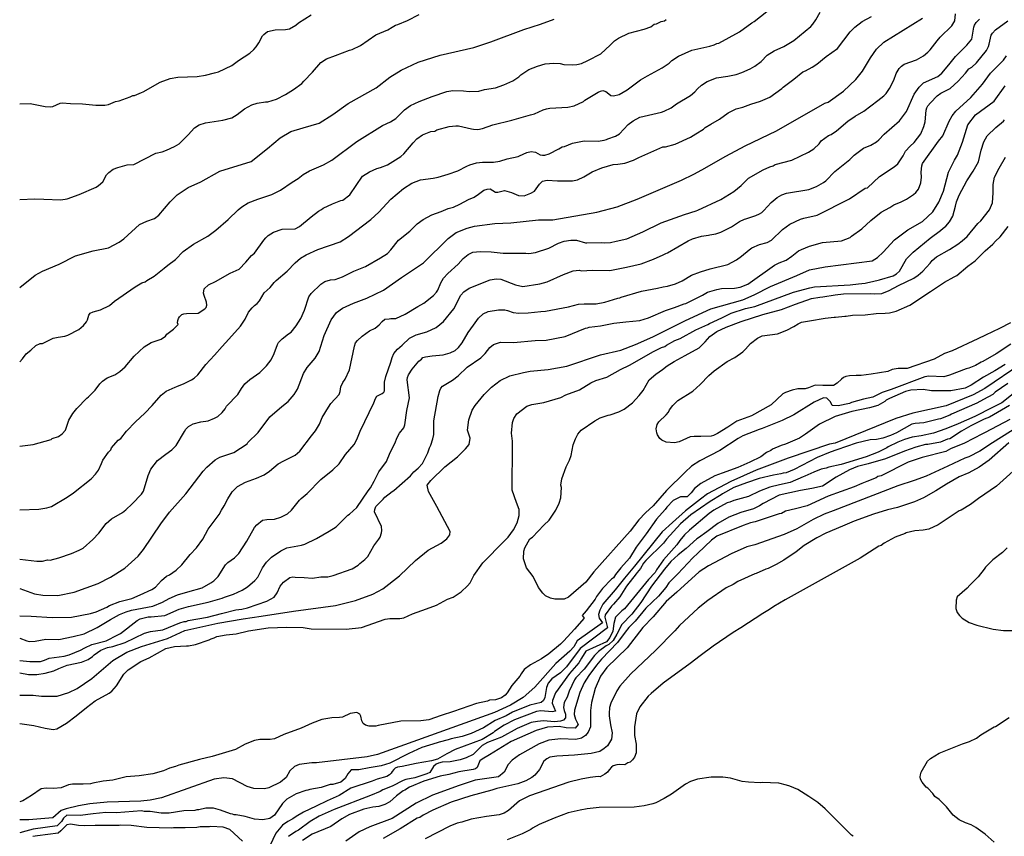
# Model space of a CAD drawing. Extents: x 485000 to 490000, y 460000 to 465000.
# Drawn here: x 485000 to 486116, y 461371 to 462297 of the extents above; entities that cross this region are included whole.
import ezdxf

# ---------------------------------------------------------------- set-up
doc = ezdxf.new("R2010")
doc.units = 0
doc.header["$LTSCALE"] = 13.328783
doc.header["$MEASUREMENT"] = 0
doc.linetypes.add('SFTR_SOLID', pattern=[0])
doc.layers.add('CONTOURS', color=254, linetype='SFTR_SOLID')

msp = doc.modelspace()

# ---------------------------------------------------------------- linework, layer by layer
at = {"layer": 'CONTOURS'}
for points in [[(485000, 461813.2), (485015.2, 461815.4), (485035.5, 461820.8), (485037, 461822.1), (485044.1, 461824.4), (485048.3, 461827.3), (485052.1, 461831.5), (485055.8, 461842.8), (485060.2, 461850.4), (485064.6, 461856), (485076.2, 461867.9), (485078.1, 461869.2), (485085.7, 461876.7), (485090.8, 461883.9), (485093.7, 461887), (485099.2, 461890.8), (485107.7, 461894.2), (485113.7, 461898.1), (485119.4, 461903.1), (485129.9, 461915.5), (485141.2, 461926), (485149, 461931), (485160.3, 461934.6), (485165.1, 461938), (485166.8, 461940.2), (485174.5, 461945.9), (485179.8, 461951.2), (485178.8, 461953.1), (485179.2, 461955.6), (485180.1, 461958.2), (485181.2, 461959.9), (485183.9, 461962.4), (485186.1, 461963.3), (485189.1, 461963.8), (485202.4, 461963.9), (485209.8, 461968.8), (485211.3, 461970.5), (485212.3, 461973), (485211.6, 461976.6), (485209, 461984), (485208.3, 461986.7), (485209.2, 461991.7), (485214.1, 461996.3), (485221.9, 461999.9), (485238.6, 462009.3), (485248.7, 462014), (485256.3, 462021.7), (485262.7, 462029.4), (485266, 462032.1), (485276.6, 462046.9), (485278.9, 462049.4), (485281.8, 462051.9), (485287.6, 462055.8), (485297.6, 462059.3), (485312.1, 462059.8), (485317.3, 462062.2), (485330.5, 462073.3), (485338.7, 462079.5), (485342.2, 462081.5), (485343.9, 462083.1), (485354.5, 462088.1), (485363.9, 462091.8), (485366.4, 462092.3), (485374.3, 462098), (485388.6, 462119.2), (485396.7, 462124.4), (485404.8, 462127.9), (485408.9, 462129), (485416.9, 462132.3), (485432.1, 462141.7), (485435.5, 462144.8), (485446, 462157.1), (485450.3, 462161.6), (485456.7, 462166.3), (485466.1, 462170), (485470.5, 462170.4), (485472.9, 462171.7), (485486.7, 462175.6), (485494.3, 462176.3), (485497.4, 462176.2), (485512, 462172.9), (485514.5, 462172.5), (485519.5, 462172.2), (485524.7, 462173.2), (485536.5, 462177.3), (485557.7, 462182.7), (485578.9, 462188.7), (485583.6, 462189.8), (485593.3, 462194.4), (485597.3, 462195.7), (485601, 462196.5), (485621.2, 462197.4), (485628.6, 462199.1), (485639.3, 462204.1), (485640.6, 462205.4), (485655.8, 462214.6), (485658.4, 462215.8), (485661, 462216.3), (485664.3, 462215.4), (485667.7, 462212.5), (485670.3, 462210.9), (485673, 462210.5), (485679.7, 462211.7), (485688.8, 462217.1), (485703.9, 462228.5), (485711.6, 462233.1), (485724.3, 462239.9), (485728.3, 462242.2), (485736.1, 462247.4), (485739.4, 462250.4), (485747, 462255.4), (485761.8, 462262), (485782.2, 462266.5), (485787.3, 462268.1), (485790.4, 462269.5), (485792.4, 462270.1), (485815.8, 462283), (485830.1, 462292.9), (485832.7, 462294.4), (485877.6, 462330.5)], [(485000, 461741), (485021.8, 461742), (485030.8, 461743.3), (485035.9, 461745), (485054, 461755.6), (485060.9, 461760.5), (485081.1, 461776.4), (485086.1, 461781.5), (485089.5, 461786.1), (485092.6, 461793.8), (485094.4, 461797.4), (485100.6, 461806.5), (485103.2, 461809.2), (485104.2, 461811.3), (485111.8, 461820), (485114.6, 461822.2), (485121.1, 461830.5), (485131.1, 461840.9), (485141.8, 461850.8), (485150.1, 461859.6), (485160.4, 461871.2), (485166.2, 461875.7), (485176.1, 461880.3), (485178.3, 461880.9), (485186.4, 461884.4), (485194.9, 461888.5), (485197.7, 461890.3), (485202, 461894.2), (485211, 461906), (485220.8, 461916.5), (485229.4, 461926.3), (485237.1, 461934.6), (485250.2, 461949.5), (485255.7, 461957.2), (485259.3, 461965.1), (485263.4, 461970), (485266.3, 461972.7), (485269.3, 461975), (485271.9, 461978.2), (485277.3, 461987), (485284.1, 461993.2), (485288.4, 461998.7), (485290.6, 462001), (485303.3, 462011.5), (485312.3, 462021.2), (485318.4, 462026.2), (485324.9, 462030.1), (485338.1, 462036.2), (485363.1, 462044.9), (485372.9, 462051), (485398.1, 462070.1), (485407.1, 462078.5), (485420.6, 462093.4), (485434.9, 462105.5), (485444.4, 462111.5), (485454.5, 462115.2), (485468.8, 462117), (485474.4, 462118.2), (485485.8, 462121.6), (485496.5, 462125.2), (485506.9, 462130.7), (485510.2, 462132.1), (485518, 462134.6), (485524.7, 462135.1), (485537.2, 462135), (485544.2, 462136.2), (485552.7, 462139), (485565.2, 462141.5), (485566.7, 462142.4), (485575, 462146), (485579.8, 462147.1), (485584.9, 462146.5), (485589.9, 462143.5), (485592.5, 462143), (485595.3, 462143.1), (485600.2, 462144.7), (485611.1, 462150.3), (485614.8, 462152.7), (485617.7, 462153), (485626.6, 462156.8), (485640, 462159.2), (485655.6, 462159), (485662.7, 462160), (485665.2, 462160.7), (485666.6, 462161.5), (485675.5, 462164.5), (485679.9, 462167.4), (485689.9, 462177.9), (485695.4, 462181.9), (485703.1, 462186.2), (485727.4, 462191.9), (485730.6, 462193), (485738.4, 462196.7), (485744.7, 462201.1), (485760.5, 462210.8), (485765.3, 462214.7), (485768.5, 462218.4), (485772.9, 462222.6), (485779.2, 462226.7), (485789.8, 462230.8), (485802.6, 462232.7), (485812, 462234.6), (485818.8, 462236.6), (485828.1, 462240.9), (485833.2, 462243.8), (485840.4, 462249.4), (485847.5, 462256.6), (485855.4, 462261.5), (485866.4, 462266.3), (485877.6, 462272.9), (485896.7, 462288.8), (485899.2, 462291.7), (485902.4, 462296.4), (485907.5, 462305.1)], [(485000, 461621), (485013, 461620.7), (485036.8, 461619.3), (485058.9, 461619.4), (485080.1, 461623.7), (485086.6, 461625.7), (485098.7, 461631), (485101.9, 461632.8), (485113.6, 461637.4), (485127.3, 461640.7), (485136.7, 461644.8), (485149.7, 461651), (485153.9, 461653.7), (485160.9, 461661.2), (485166.5, 461666), (485169.7, 461667.4), (485177.2, 461672.9), (485183.9, 461678.8), (485193.1, 461690.6), (485200.5, 461698.2), (485207.6, 461707.9), (485213.8, 461719.1), (485226, 461735.8), (485228.7, 461740.8), (485231.8, 461745.9), (485236, 461753.7), (485240.7, 461761.4), (485246.9, 461767.5), (485256, 461772.6), (485268.3, 461776.9), (485277, 461780.9), (485283.2, 461785.1), (485293, 461793.2), (485299.3, 461796.8), (485312.2, 461803.3), (485317.7, 461807.6), (485330.7, 461824.9), (485335.5, 461830.8), (485339.7, 461838.3), (485342.8, 461846), (485350, 461857.6), (485352.8, 461861.5), (485362.1, 461871.8), (485363.4, 461875.1), (485364, 461880.5), (485366.3, 461885.3), (485368.8, 461889.3), (485373.8, 461899.8), (485379.5, 461926.7), (485380.8, 461930.3), (485382.9, 461933.2), (485388.2, 461938), (485396.4, 461944.2), (485402.8, 461947.1), (485407.6, 461950.9), (485410.8, 461954.8), (485413.9, 461957.4), (485419, 461957.6), (485420.7, 461958), (485426.4, 461958), (485436.9, 461962.8), (485451.3, 461971.6), (485458.2, 461975.4), (485469.1, 461984.1), (485472.4, 461987.8), (485474, 461990.3), (485477.3, 461998.6), (485480.6, 462003.9), (485485.3, 462009.1), (485497, 462019.7), (485502.6, 462025.9), (485508.5, 462030.6), (485513.5, 462033.1), (485522.1, 462034.1), (485534.5, 462033.7), (485548.2, 462032.1), (485573.6, 462031.9), (485577.2, 462031.6), (485584.7, 462032.7), (485599.8, 462037.8), (485610.7, 462043.3), (485617.1, 462045.7), (485624.6, 462046.9), (485631.3, 462046.6), (485641.3, 462043.9), (485642.8, 462043.7), (485659.9, 462044), (485662.8, 462043.6), (485669.6, 462044.2), (485676, 462045.8), (485688.4, 462048.3), (485706.5, 462056.2), (485727.1, 462066.5), (485753.7, 462075.8), (485766.9, 462080.2), (485768.8, 462080.6), (485794.7, 462092.7), (485809.4, 462101.9), (485817.9, 462108.6), (485826.1, 462116.9), (485842.8, 462126.4), (485850.4, 462130), (485854, 462131), (485856.5, 462132.4), (485875.2, 462137.4), (485894.3, 462146.5), (485900.2, 462150.3), (485906.4, 462156), (485908.7, 462159.2), (485916.7, 462165.3), (485919.8, 462166.4), (485926.1, 462170.8), (485938.6, 462181.8), (485947, 462187.2), (485956.9, 462193), (485972.9, 462204.9), (485979.6, 462210.3), (485982.3, 462213.1), (485986.1, 462218.6), (485990.9, 462228), (485993.6, 462235.7), (485996.9, 462241.4), (485999.6, 462244), (486002.8, 462246.1), (486016.5, 462251), (486024.4, 462255.6), (486029.3, 462259.7), (486032, 462262.5), (486040, 462272.7), (486043.6, 462276.9), (486056.5, 462289.5), (486060.2, 462295.4), (486061, 462303.3)], [(485000, 462092.9), (485017.3, 462093.7), (485027.5, 462093.1), (485046.5, 462092.5), (485054, 462093.7), (485067.4, 462098.4), (485086.7, 462107), (485089.5, 462108.7), (485094.2, 462113), (485098.4, 462120.7), (485100.9, 462123.3), (485106.1, 462127.1), (485111.2, 462129.3), (485121.9, 462132), (485129.4, 462132.7), (485154.3, 462145.2), (485161.5, 462146.7), (485166.6, 462148.8), (485175.4, 462152.8), (485180.9, 462156.1), (485191, 462166.3), (485198, 462173.9), (485203.4, 462177.6), (485210.7, 462179.7), (485230.2, 462182.6), (485240.5, 462185.6), (485246.7, 462189.3), (485254.8, 462195.8), (485263.3, 462200.3), (485269.2, 462202.2), (485278.8, 462203.7), (485281.4, 462203.7), (485291.1, 462206.7), (485301.3, 462211.9), (485310.4, 462217.6), (485320, 462224.3), (485322.2, 462226.9), (485332.1, 462237.1), (485341.4, 462248.1), (485347.7, 462252.3), (485358.1, 462256), (485373.9, 462262), (485376.9, 462262.7), (485386.5, 462267.5), (485403.7, 462279.3), (485417.2, 462285.3), (485422.2, 462288), (485425.9, 462290.6), (485428.7, 462291.2), (485439.8, 462295.8), (485452.7, 462302.5)], [(485000, 462201.4), (485012, 462201.8), (485028.9, 462198.2), (485034.6, 462197.9), (485037.4, 462198.3), (485045.8, 462201.9), (485048.1, 462202.6), (485057.5, 462201.6), (485071.1, 462201.2), (485086.4, 462199.9), (485096.6, 462199.9), (485100.8, 462200.4), (485108.5, 462203.8), (485112.7, 462204.5), (485125.4, 462209.3), (485128.2, 462210.8), (485130.3, 462210.9), (485138, 462214.2), (485140, 462214.7), (485159.4, 462225.9), (485170.4, 462230.1), (485179.4, 462231.4), (485201.3, 462232.1), (485210.8, 462233.7), (485221, 462236.3), (485225.3, 462237.7), (485240.6, 462244.6), (485248, 462250.5), (485260.8, 462258.6), (485265.5, 462262.8), (485267.9, 462265.7), (485271, 462270.4), (485275.1, 462278.3), (485276.6, 462280), (485280.8, 462283.2), (485289.6, 462285.3), (485301.2, 462285.6), (485305.7, 462286.4), (485313.1, 462290.6), (485315.9, 462292.9), (485330.6, 462302.1)], [(485000, 461685.4), (485019.3, 461683.2), (485025.8, 461683.2), (485031.4, 461684.6), (485034.4, 461684.2), (485044.3, 461686.7), (485058.7, 461691.7), (485067.6, 461695.3), (485071.8, 461697.9), (485082.9, 461707.5), (485089.7, 461714.7), (485097.9, 461725.6), (485104, 461730.9), (485116.4, 461738.1), (485120.4, 461741), (485127.4, 461747.8), (485137.9, 461758.9), (485140.2, 461762.2), (485145.5, 461780.2), (485148.7, 461787.2), (485156.3, 461797.1), (485165.7, 461804.4), (485172.6, 461809.3), (485177.4, 461814.1), (485186.7, 461829.9), (485188.5, 461832.5), (485191.3, 461835.5), (485196.6, 461838.8), (485205.5, 461841), (485213.8, 461842.2), (485221, 461845.1), (485224.5, 461847), (485229.6, 461851.5), (485232.9, 461855.8), (485234.6, 461858.8), (485247.3, 461872), (485251.4, 461878.8), (485255.3, 461883.9), (485260.7, 461888.8), (485272.4, 461897), (485279.9, 461904.4), (485285, 461911.1), (485288.4, 461918.3), (485292.1, 461928.5), (485293.3, 461930.8), (485297.5, 461935), (485304.8, 461940.7), (485307.7, 461942.4), (485313.5, 461949.6), (485318.6, 461958.1), (485322.8, 461967.5), (485327.8, 461982.7), (485330.4, 461986.3), (485341.5, 461996.9), (485346, 461999.8), (485352.4, 462001.9), (485357.6, 462002.3), (485366.1, 462005.1), (485378.7, 462011.6), (485392.1, 462017), (485409.1, 462026.6), (485416.9, 462031.7), (485420.8, 462035.7), (485429.3, 462046.9), (485442.2, 462057.1), (485450.4, 462065.2), (485457.3, 462070.2), (485467.2, 462075.4), (485477.9, 462079.3), (485485.8, 462082.6), (485491.9, 462084.3), (485499.1, 462087.6), (485508.9, 462092.9), (485515.3, 462095.4), (485520.1, 462098.8), (485526, 462103.4), (485530.1, 462104.7), (485533.4, 462104.8), (485539.4, 462101.3), (485542, 462101.2), (485549.5, 462103.2), (485557.4, 462100.8), (485565.6, 462097.3), (485571.7, 462097), (485579.3, 462099.9), (485583.6, 462102.3), (485589.4, 462110.3), (485592.5, 462113.7), (485598, 462114.7), (485609.5, 462114.2), (485626.6, 462114.1), (485632.2, 462115.1), (485639.6, 462118.5), (485649.1, 462124.4), (485659.9, 462128.9), (485672.7, 462132.6), (485678.2, 462132.9), (485686, 462134.2), (485695.9, 462137.5), (485701.7, 462140.3), (485729.2, 462152.6), (485732.2, 462152.6), (485743.2, 462155.6), (485760.3, 462163.4), (485766.6, 462167.1), (485775.1, 462172.7), (485777.1, 462174.4), (485783.3, 462178.3), (485793.3, 462183.8), (485803.1, 462191.1), (485812, 462195.5), (485819.7, 462197.5), (485828.7, 462200.8), (485839.7, 462204.3), (485850.5, 462208.9), (485863.9, 462218.6), (485865.3, 462220.2), (485877.4, 462229.1), (485887.9, 462237.7), (485890.6, 462238.6), (485898.3, 462243), (485903.6, 462246.3), (485914.2, 462255.1), (485926.9, 462263.9), (485941.6, 462282.7), (485946.7, 462288.2), (485955, 462294.4), (485965.5, 462300.2)], [(485000, 461652), (485016.8, 461645.9), (485026.3, 461644.3), (485043.3, 461644.2), (485061.6, 461648), (485088.8, 461657.8), (485102.8, 461664.8), (485119, 461675.2), (485134.4, 461688.7), (485140.5, 461696.2), (485160.1, 461725.2), (485170, 461738.6), (485188.2, 461759.4), (485208.1, 461784.9), (485212.1, 461789.5), (485221.4, 461797.7), (485227, 461800.8), (485242.8, 461806.2), (485258, 461816), (485258.8, 461817.4), (485270.4, 461829), (485283.7, 461846.7), (485297.3, 461858.4), (485304.5, 461863.9), (485311.3, 461871.9), (485314.8, 461878.1), (485321.7, 461895.7), (485326, 461902.4), (485335.1, 461912.9), (485339.6, 461920.7), (485345.3, 461938.8), (485352.9, 461956.6), (485359.2, 461964.7), (485366, 461969.9), (485378.5, 461975.5), (485393.6, 461981), (485412.4, 461990.1), (485432.7, 462004.3), (485457.7, 462021.1), (485485.8, 462048.8), (485494.9, 462055.6), (485507.4, 462060.5), (485515.7, 462062.5), (485538.8, 462065.5), (485556.6, 462066.4), (485588, 462069.8), (485604.4, 462070), (485654.2, 462078.5), (485677.3, 462084.5), (485699.9, 462093.2), (485750.1, 462114.6), (485764.2, 462121.4), (485773.4, 462126.4), (485800.4, 462142), (485822.3, 462153.7), (485857.8, 462170.5), (485912.6, 462202), (485916.4, 462203.3), (485933.7, 462215.5), (485948, 462228.8), (485955.4, 462238.4), (485964.3, 462253.5), (485971.4, 462263.2), (485979.4, 462271), (486023.6, 462298.3)], [(485000, 461595.9), (485008, 461592.7), (485010.8, 461592.1), (485017.4, 461592.4), (485029.7, 461594.7), (485044.3, 461594.3), (485060.7, 461597.5), (485073.2, 461600.6), (485087.8, 461608), (485102.8, 461617), (485113.1, 461622.7), (485120.6, 461625.6), (485126.8, 461627.6), (485150.9, 461632.2), (485162, 461636.4), (485169.5, 461640.6), (485178.9, 461644.8), (485190.7, 461648.1), (485206.7, 461652.8), (485216.8, 461658.4), (485220.2, 461660.8), (485224.8, 461665.7), (485233.4, 461679), (485236.1, 461681.4), (485243.5, 461686.7), (485248.5, 461691.8), (485257.5, 461705.8), (485266.3, 461721.1), (485268.9, 461724.2), (485275.3, 461729.4), (485280, 461730.4), (485289, 461730.7), (485295.9, 461732.7), (485303.4, 461736.8), (485308.2, 461740.9), (485317.1, 461752.3), (485318.9, 461754.1), (485326, 461759.7), (485341.3, 461775.7), (485355.1, 461786.4), (485362, 461793.5), (485369.3, 461804), (485379.1, 461815.2), (485382, 461821), (485386.1, 461830.3), (485401.5, 461862.3), (485403.2, 461867.4), (485404.7, 461870.1), (485410.9, 461872.9), (485412.7, 461874.5), (485413.7, 461876.2), (485413.7, 461885.8), (485415.1, 461892.2), (485420.8, 461908.4), (485422.2, 461913.7), (485424.3, 461918.5), (485428.3, 461923.4), (485433.6, 461927.8), (485441.9, 461935.9), (485449.3, 461939.5), (485461.6, 461942.9), (485472, 461948), (485480.4, 461954.7), (485492.1, 461969.1), (485500.1, 461984.5), (485503.4, 461988.4), (485509.5, 461992.2), (485533.5, 462001.9), (485537.8, 462002.4), (485540.6, 462003), (485545.3, 462002.4), (485562, 461996.1), (485570.4, 461994.4), (485589.7, 461997.2), (485598, 461999.6), (485616.5, 462007.7), (485627.6, 462011.9), (485634.3, 462012.6), (485636.8, 462012.2), (485648.8, 462012.6), (485668.3, 462012.4), (485670.9, 462012.7), (485687.8, 462016.3), (485704.5, 462019.9), (485718.3, 462025.4), (485729.3, 462030), (485732.3, 462031.8), (485734.3, 462032.4), (485757.8, 462045.9), (485762.6, 462048.4), (485772.8, 462051.2), (485780.7, 462052.4), (485782.5, 462053), (485789.2, 462054), (485794.8, 462055.8), (485806.8, 462062), (485816, 462067.9), (485821.5, 462070.4), (485823.3, 462070.8), (485834.5, 462074.9), (485838.8, 462076.7), (485841.3, 462078.3), (485843.6, 462080.3), (485852, 462089.6), (485858.7, 462095.2), (485863.9, 462098.3), (485869.4, 462100.2), (485894.6, 462104.3), (485903.2, 462107.6), (485911.1, 462112), (485913.9, 462114.1), (485923.9, 462124.7), (485940.9, 462138.2), (485945.8, 462143.1), (485956.5, 462151.1), (485964.7, 462154.6), (485971.4, 462158.4), (485974.1, 462160.5), (485979.8, 462166.8), (485997.5, 462182.2), (486005.2, 462192.7), (486014.1, 462212.1), (486019.6, 462220.1), (486024.6, 462225.1), (486040.8, 462232.1), (486045.5, 462236.2), (486053.2, 462245.3), (486060.9, 462255), (486073.8, 462267.6), (486079.2, 462274.6), (486081.6, 462288), (486082.3, 462290.5), (486084.1, 462293.3), (486088.1, 462297.2)], [(485000, 461993.3), (485017.4, 462007.3), (485026, 462011.6), (485044.6, 462019.6), (485063.1, 462029), (485083.3, 462034.8), (485100.8, 462038.2), (485112.7, 462044.6), (485118, 462048.2), (485135.8, 462064.6), (485144.2, 462068.5), (485152.8, 462071.3), (485157.9, 462075.2), (485170.6, 462090.1), (485178.7, 462098.2), (485191, 462106.5), (485205.4, 462112.9), (485226.8, 462124.8), (485262.3, 462135.8), (485281.1, 462150.6), (485295.4, 462162.9), (485307.4, 462169.8), (485321.5, 462174.2), (485339.5, 462179.3), (485355.1, 462189.2), (485372.4, 462201.8), (485404.1, 462219.6), (485419.7, 462231.4), (485432.5, 462239.3), (485451.8, 462248.4), (485476.5, 462256.4), (485514.8, 462265), (485534.1, 462271.4), (485571.5, 462285.6), (485590.2, 462291.4), (485605.9, 462297.1)], [(485000, 461908.8), (485003, 461912.3), (485007.3, 461917.9), (485012.5, 461922.1), (485018.4, 461927.3), (485023.3, 461929.6), (485025.8, 461929.6), (485038.1, 461935.7), (485043.6, 461936.9), (485051.2, 461938), (485054.5, 461939), (485067.1, 461945.7), (485072.2, 461950.2), (485075.7, 461954.1), (485076.9, 461956.5), (485078.5, 461961.7), (485079.9, 461964.2), (485083.2, 461965.7), (485091.6, 461967.7), (485101.8, 461972.8), (485107.5, 461977.7), (485130.8, 461993.8), (485138.6, 461998.5), (485142.1, 461999.5), (485144.2, 462001.2), (485152.5, 462006), (485163.8, 462014.9), (485168, 462018.6), (485176.6, 462024.8), (485185.5, 462034.1), (485197, 462042.4), (485213.3, 462051.2), (485222.5, 462058.3), (485236.3, 462070.1), (485247.5, 462081), (485251.7, 462084.7), (485259, 462089), (485270.1, 462093.3), (485285.9, 462098.7), (485295.7, 462103.5), (485308.9, 462112.5), (485315.5, 462116.5), (485321.3, 462121.1), (485328.4, 462125.5), (485344.5, 462132.3), (485353.8, 462137.4), (485382, 462158.6), (485411.3, 462176.8), (485420.2, 462180.9), (485426.5, 462184.6), (485436.3, 462194.4), (485443.1, 462199.4), (485452.9, 462203.8), (485467.4, 462209.6), (485484.1, 462215.4), (485490.9, 462216.5), (485503, 462216.2), (485509.7, 462215.2), (485520.3, 462215.7), (485526.8, 462217.4), (485539.2, 462219.4), (485548.8, 462222.7), (485559, 462227.2), (485565.7, 462231.7), (485568.2, 462234.2), (485577.3, 462240.1), (485586.8, 462244.1), (485595.7, 462246.6), (485605.5, 462247.5), (485612.8, 462246.9), (485617, 462245.8), (485627, 462245.4), (485631.7, 462245.9), (485636.8, 462247.1), (485644.1, 462250.2), (485658.9, 462258), (485669.3, 462267.6), (485674.3, 462272.6), (485678.7, 462275.8), (485690.6, 462281.4), (485708, 462285.8), (485715.6, 462288.7), (485719.2, 462291.5), (485722, 462292.1), (485727.3, 462294.5), (485730.8, 462295.3), (485732.9, 462296.9)], [(485000, 461570.4), (485011.5, 461569.3), (485023.5, 461569.5), (485028.1, 461570.7), (485033.6, 461573), (485050.4, 461575.4), (485055.9, 461576.7), (485068.8, 461582), (485074, 461584.9), (485081.6, 461588.5), (485098, 461592.9), (485111.4, 461599.7), (485114.3, 461600.9), (485133.1, 461615.6), (485136.6, 461617.5), (485145.5, 461619.8), (485149.1, 461620), (485164.4, 461621.5), (485180.6, 461628.7), (485191.3, 461631.7), (485213.5, 461636.4), (485229.4, 461641), (485232.1, 461642.3), (485242.2, 461645.5), (485252.1, 461650.1), (485258.1, 461654), (485266.6, 461661.1), (485269.8, 461665), (485275.3, 461675.4), (485279.7, 461681.8), (485285.3, 461687.7), (485295.9, 461694.8), (485303, 461698), (485319.6, 461701.3), (485323.3, 461702.4), (485336.4, 461708.7), (485350.7, 461716.9), (485358.6, 461721.8), (485371.9, 461735), (485374, 461736.2), (485382.1, 461743.8), (485395.1, 461762.7), (485397.7, 461766.1), (485401.9, 461773.6), (485407.3, 461784.2), (485415.7, 461796), (485419.8, 461806.3), (485425.6, 461817), (485427.5, 461822.5), (485430.7, 461828.1), (485435.3, 461834.2), (485436.5, 461837.4), (485438.9, 461853.8), (485441.8, 461868.2), (485439.3, 461888.6), (485439.6, 461891.2), (485440.6, 461894.1), (485444.9, 461900.5), (485452.4, 461909.7), (485455.6, 461912.1), (485456.9, 461913.8), (485460.1, 461914.7), (485467.6, 461915.6), (485480, 461916.9), (485487.8, 461919), (485493.6, 461921.9), (485497.6, 461925.2), (485501.4, 461930.3), (485508.5, 461942.3), (485514.6, 461950.4), (485520, 461958.3), (485525.5, 461963.2), (485530.9, 461965.8), (485542.6, 461968), (485550.1, 461967.8), (485552.8, 461967.2), (485559.5, 461964.9), (485565.8, 461964.2), (485576.3, 461964.3), (485590.6, 461966.1), (485596.2, 461966.5), (485622, 461971.1), (485633.3, 461974.2), (485639.8, 461974.6), (485653.4, 461974.6), (485663.3, 461976.4), (485678, 461980.9), (485680.4, 461981.3), (485681.8, 461982.1), (485704.8, 461988.8), (485722.9, 461992.2), (485729.6, 461994), (485734.5, 461994.8), (485743.5, 461997.2), (485751, 462000.7), (485761.5, 462007), (485771.9, 462011), (485782.9, 462014.2), (485802.9, 462019.2), (485812.7, 462024.4), (485818.1, 462028.5), (485826.8, 462035.9), (485830.1, 462038), (485838.6, 462041.8), (485847.2, 462044.1), (485852.4, 462046.9), (485864.8, 462058.8), (485873.2, 462064.9), (485885.1, 462070.5), (485888.8, 462071.7), (485904, 462075), (485940.8, 462093.7), (485958.5, 462105.6), (485961.1, 462106.2), (485974.6, 462118.9), (485991.4, 462129.7), (485995.5, 462133.4), (486001.5, 462142.2), (486004.3, 462147.7), (486009.4, 462153.3), (486014.1, 462157.6), (486021.5, 462167.2), (486025.1, 462175.5), (486026.6, 462180.9), (486027.5, 462194.1), (486028.2, 462196.6), (486029.6, 462199.2), (486032.3, 462202.6), (486040, 462210.2), (486044.2, 462213.2), (486054.9, 462218.7), (486064, 462226.9), (486072.3, 462236.1), (486075.8, 462240.8), (486079.5, 462242.9), (486084.5, 462247.9), (486095.9, 462261.8), (486098.1, 462266.3), (486099, 462268.8), (486101.3, 462279), (486102.7, 462281.5), (486106.1, 462285.2), (486120.1, 462295.2)], [(485000, 461556.3), (485010, 461554.7), (485019.3, 461554.7), (485028.8, 461556), (485038.7, 461558.9), (485044.5, 461561.5), (485053.8, 461565), (485069.9, 461568.4), (485077.5, 461571.6), (485082.4, 461574.8), (485084.3, 461576.7), (485092.1, 461582.2), (485099.5, 461585.3), (485105.7, 461586.5), (485119.5, 461591), (485141.6, 461601.6), (485148.4, 461603.2), (485162.2, 461605.3), (485181.4, 461613.1), (485186.5, 461614.6), (485188.9, 461614.8), (485191, 461615.9), (485212.8, 461619.7), (485228.9, 461623.8), (485230.2, 461623.9), (485245, 461627.8), (485251.8, 461628.7), (485258.3, 461630.3), (485280.2, 461637.8), (485288.3, 461642.4), (485291.7, 461647.2), (485295.1, 461654.5), (485299, 461659.3), (485306.4, 461664.4), (485309.5, 461665.2), (485312.1, 461664.7), (485322.5, 461664.5), (485331.8, 461663.9), (485341.4, 461665.2), (485349.4, 461665.4), (485355.4, 461666.8), (485376.8, 461674.4), (485383.8, 461678.4), (485385.7, 461680.4), (485391.1, 461685), (485394.5, 461688.4), (485401.3, 461700.3), (485407.2, 461707.8), (485408.6, 461710.1), (485410.1, 461715.3), (485410.5, 461717.9), (485410, 461722.3), (485402.3, 461738.9), (485402.6, 461741.5), (485403.9, 461745), (485412.1, 461753.3), (485413.8, 461755.7), (485422.3, 461762), (485424.1, 461763.1), (485443.2, 461779.9), (485446.7, 461784.2), (485451.7, 461788.5), (485456.7, 461793.8), (485462.7, 461805.8), (485464.4, 461811.3), (485466.2, 461814.5), (485468.5, 461821.6), (485469.3, 461826.4), (485469.6, 461842), (485474.5, 461869.8), (485476.1, 461876.6), (485477.5, 461879.1), (485479.4, 461881.3), (485490.6, 461888.3), (485496.9, 461892.9), (485507.4, 461902.7), (485522.7, 461913.5), (485527.8, 461918.5), (485533.1, 461925.2), (485537.2, 461928.4), (485545, 461931.1), (485559.9, 461931), (485584.5, 461933.2), (485596.7, 461933.3), (485618.3, 461937.8), (485641.3, 461947.1), (485643.6, 461947.4), (485645.7, 461948.3), (485658.3, 461949.7), (485673.5, 461952.6), (485687.1, 461954.3), (485703, 461955.9), (485712.9, 461958.6), (485732, 461966.9), (485742.2, 461970.3), (485753.1, 461974.6), (485755.1, 461975.2), (485774.2, 461984.6), (485779.6, 461987.7), (485790.3, 461990.8), (485795.5, 461991.9), (485810.3, 461992.2), (485816.9, 461993.6), (485825.6, 461997.1), (485855.8, 462018.3), (485860.9, 462021), (485869, 462024.3), (485875.3, 462028.7), (485882.9, 462034.7), (485886.2, 462036.3), (485895.2, 462040.1), (485910, 462044.1), (485931.7, 462046.1), (485941.4, 462049.7), (485943, 462051.4), (485954.7, 462059.7), (485964.9, 462069.1), (485976.4, 462078.6), (485986.5, 462083.8), (485991.1, 462086.7), (485999.3, 462090.3), (486005.1, 462093.2), (486013.4, 462098.4), (486016, 462100.8), (486018.9, 462104.7), (486021.4, 462111.7), (486022.2, 462118), (486021.9, 462123.8), (486022.5, 462131.2), (486023.4, 462133.5), (486041.5, 462158.9), (486046.5, 462165.2), (486053.7, 462181.6), (486056.9, 462187.5), (486061.2, 462192.8), (486078.3, 462208.3), (486091.4, 462223.6), (486100.5, 462236), (486115.3, 462250.9), (486118.6, 462255.6)], [(485000, 461531.2), (485015.1, 461531.2), (485024.6, 461530), (485042.6, 461530.2), (485055.8, 461534.3), (485065.2, 461538.7), (485081.6, 461549.9), (485105.4, 461570.4), (485121.4, 461579.8), (485138.2, 461586.5), (485167.6, 461595.3), (485187.3, 461604.5), (485224.6, 461612.7), (485253.5, 461617.6), (485273.8, 461620.5), (485310.4, 461626.3), (485358, 461632.8), (485380.8, 461638.5), (485400.2, 461645.7), (485411.8, 461651.8), (485430.6, 461666.4), (485448.7, 461683.7), (485462.9, 461695.4), (485477.7, 461703.6), (485484.1, 461708.4), (485487.7, 461712.7), (485487.8, 461716.7), (485472.9, 461744.9), (485463.3, 461761.8), (485462, 461769), (485466, 461774.6), (485481.8, 461790.1), (485496.3, 461801.3), (485505.4, 461810.2), (485509.4, 461815.4), (485510.8, 461822.4), (485507.5, 461831.5), (485509.3, 461843.3), (485513.1, 461854.3), (485516.2, 461859.6), (485526.5, 461871.7), (485534.7, 461880.3), (485544.5, 461887.9), (485555.5, 461893.1), (485571, 461897), (485578.6, 461898.2), (485599.1, 461900.2), (485620.3, 461904.1), (485658.4, 461916.8), (485681.3, 461922.2), (485698.2, 461928.4), (485717.6, 461937.2), (485754.8, 461955.7), (485783.5, 461969.1), (485819.9, 461979.1), (485832.6, 461984.7), (485851.1, 461994.4), (485880.8, 462006.6), (485895.4, 462013.3), (485913.1, 462016.6), (485966.3, 462023.5), (485972.5, 462027.1), (485978.9, 462033), (485991.7, 462047.1), (486006.6, 462058.4), (486023.5, 462068), (486035.1, 462078.9), (486042, 462089.7), (486047.2, 462102.2), (486052.9, 462123.7), (486059.7, 462137.5), (486063.1, 462143), (486068.6, 462157.8), (486074.7, 462177.5), (486083.4, 462189), (486104.7, 462204.3), (486117.2, 462221.8)], [(485000, 461499.1), (485016.1, 461496.8), (485028.7, 461493.8), (485037.8, 461492.4), (485042.2, 461493.2), (485053.1, 461499.6), (485064.1, 461507.9), (485075.6, 461517.2), (485085.7, 461524.8), (485101.6, 461533.5), (485104.5, 461535.7), (485109.6, 461541.7), (485118.1, 461554.8), (485123.1, 461559.8), (485137.2, 461569.2), (485146.8, 461573.3), (485165.6, 461583.9), (485175.3, 461586.5), (485189.2, 461587.2), (485191.3, 461587.1), (485199.3, 461588.7), (485214.6, 461594), (485217.1, 461595.1), (485220.6, 461596), (485223.3, 461597.7), (485234.1, 461599.5), (485245.3, 461600.5), (485259.5, 461604), (485281.5, 461607.4), (485302.8, 461608.3), (485321.4, 461607.8), (485330.5, 461606.4), (485370, 461606.1), (485387.3, 461607.9), (485414.4, 461617.1), (485419.7, 461618.1), (485431, 461618.2), (485435.4, 461618.9), (485445.3, 461623.4), (485461.3, 461629.1), (485472.4, 461633.3), (485485, 461640), (485491.2, 461642.4), (485500.5, 461648.4), (485507.8, 461655), (485510.6, 461658.4), (485514.9, 461666.9), (485525, 461681.2), (485534.4, 461690.6), (485539.9, 461696.4), (485553.9, 461710.1), (485559.8, 461718.4), (485564, 461726.3), (485566.1, 461734.6), (485566.1, 461741.7), (485563.1, 461749.5), (485558.3, 461763.4), (485558.3, 461772.3), (485558.5, 461806.3), (485558.5, 461819), (485557.4, 461827.9), (485558.6, 461840.1), (485560.2, 461844.8), (485563.4, 461849.8), (485574.9, 461858.5), (485580.4, 461860.6), (485594.1, 461862.7), (485613.5, 461868.6), (485619, 461871.5), (485634.6, 461877.3), (485647.5, 461885), (485653.2, 461887.8), (485665.6, 461891.5), (485681.2, 461900.3), (485691.4, 461905), (485718.4, 461920.6), (485727.6, 461925.2), (485731.2, 461926.4), (485733.1, 461927.8), (485742.7, 461933), (485748.7, 461935.5), (485766.4, 461945.2), (485780, 461951.3), (485781.8, 461952.5), (485795.8, 461958.6), (485806.5, 461964.1), (485822.9, 461969.4), (485833.3, 461971.8), (485877, 461987.8), (485895.6, 461992.8), (485900.8, 461993.8), (485941.5, 461996.1), (485950.8, 461997.4), (485958.5, 461998), (485961.3, 461998.8), (485966.9, 461999.8), (485974.5, 462001.7), (485990, 462006.2), (485994, 462008.6), (485997.4, 462011.8), (486005.1, 462025.7), (486013, 462033), (486032.2, 462049), (486044, 462057.6), (486046.9, 462060.4), (486049.9, 462062.6), (486054.1, 462067.6), (486057.8, 462074.1), (486060.9, 462085.2), (486062, 462090.4), (486064.8, 462097.6), (486073.7, 462114), (486080.9, 462124.8), (486086.8, 462135.4), (486089.8, 462148.6), (486092.9, 462158.2), (486096.6, 462165), (486106.5, 462174.4), (486115.2, 462181.6), (486116.2, 462183.1)], [(486123.7, 461928.8), (486107.1, 461917.9), (486091.9, 461909.1), (486090, 461908.4), (486083.4, 461904.6), (486076.1, 461901.6), (486072.8, 461901.1), (486053.9, 461893.7), (486047.5, 461892), (486030.6, 461892.6), (486025.9, 461892), (485987.9, 461877.6), (485977.6, 461874.1), (485967.1, 461869), (485956.6, 461866.7), (485943, 461862.7), (485940.7, 461861.5), (485927.7, 461859), (485921.1, 461859.5), (485919, 461863.6), (485917, 461866), (485914.8, 461867.7), (485911.2, 461868.1), (485900.5, 461863.1), (485877.7, 461848.7), (485864.5, 461842.6), (485841.5, 461833.2), (485838.2, 461832.2), (485819.7, 461824.9), (485814.6, 461822.1), (485793.7, 461808.6), (485771, 461796.9), (485761.5, 461790.7), (485754.2, 461783.8), (485733.1, 461763), (485718.2, 461745.6), (485709.3, 461737.8), (485701.9, 461730), (485692.2, 461716.9), (485650.8, 461670.8), (485641.6, 461659.1), (485622, 461642.4), (485617.3, 461640.1), (485606.7, 461640), (485601.7, 461641.1), (485596, 461643.8), (485593.1, 461646.6), (485588.2, 461653.2), (485581.9, 461665.7), (485574.4, 461675.6), (485571.3, 461685.6), (485571.6, 461694.5), (485572.7, 461698.2), (485578.4, 461708.2), (485581.3, 461710.1), (485594.2, 461723.8), (485600.3, 461729.6), (485607.7, 461740.9), (485611.7, 461748.6), (485613.3, 461754.6), (485614.2, 461766.4), (485613.6, 461769.3), (485614.4, 461776.4), (485619.4, 461789.9), (485623.4, 461797.6), (485625.1, 461802.8), (485627.3, 461815), (485629.9, 461821.5), (485632.8, 461826.9), (485636.5, 461831.4), (485652.1, 461842.1), (485658.1, 461845.6), (485667.2, 461848.6), (485669.3, 461848.9), (485679.1, 461852.1), (485685.4, 461855.1), (485694.5, 461862.3), (485702.1, 461870.6), (485706.6, 461876.4), (485713.6, 461888.5), (485721, 461895.1), (485728.5, 461900.1), (485734.1, 461904.5), (485741.8, 461909.4), (485754.5, 461915.9), (485770.3, 461924.6), (485777.2, 461931.6), (485782.3, 461937.7), (485790.1, 461943.1), (485800.8, 461948.2), (485817.7, 461954.6), (485842.3, 461962.6), (485863.5, 461968.3), (485879.5, 461974.4), (485897.4, 461980.6), (485907.2, 461982.3), (485910.5, 461982.5), (485924.4, 461985), (485933.7, 461985.9), (485964.9, 461986.3), (485969.4, 461985.9), (485977.4, 461986.4), (485985.5, 461989.9), (485996.3, 461995.5), (486013.5, 462003.8), (486018.6, 462007.1), (486023.8, 462011.6), (486032.1, 462020.9), (486034.3, 462023.8), (486039.2, 462027.8), (486053.9, 462036.2), (486063.5, 462042.3), (486068.3, 462046.1), (486073.9, 462051.1), (486086.1, 462065.5), (486089.7, 462068.8), (486099.5, 462081), (486102.7, 462089), (486103.4, 462100.3), (486103.5, 462109.8), (486105.2, 462118.1), (486110.2, 462128.4), (486117.4, 462141)], [(486123.2, 461953), (486110.7, 461946.7), (486094.7, 461939.3), (486086.2, 461935), (486057, 461921.3), (486048.5, 461918.4), (486036.6, 461912), (486005.9, 461901.5), (485995.7, 461901.5), (485989.1, 461900.1), (485984, 461898), (485965.4, 461894.9), (485954, 461893.5), (485948.4, 461893.4), (485940.7, 461892.9), (485936.6, 461892.1), (485934, 461891), (485931.5, 461889.1), (485926.6, 461884.7), (485922.5, 461882.1), (485910.4, 461882.2), (485901.9, 461882.6), (485894.1, 461879.4), (485890.3, 461878.4), (485882, 461878.3), (485875.6, 461876.8), (485868, 461874.3), (485865, 461872.7), (485851.9, 461860.1), (485829.4, 461847.7), (485812.8, 461841.7), (485802.6, 461834.8), (485790.9, 461827.6), (485786.6, 461825.6), (485783.8, 461824.8), (485772.2, 461824.2), (485764.5, 461824.3), (485760.2, 461823.9), (485747.5, 461818.2), (485742.4, 461817.1), (485733, 461817.9), (485728.1, 461820.1), (485725.6, 461821.9), (485723.2, 461826), (485722.2, 461828.6), (485721.6, 461832.9), (485722.8, 461837.9), (485724.4, 461840.9), (485732.7, 461848.7), (485735.3, 461851.8), (485736.6, 461854.6), (485740.4, 461859.6), (485746.2, 461865), (485763, 461875.8), (485771.3, 461883.3), (485781.2, 461893.6), (485787.4, 461898.8), (485802.1, 461909.4), (485810.5, 461914), (485819.8, 461920.2), (485822.8, 461923.3), (485828.3, 461929.6), (485836.2, 461935.9), (485841.8, 461938.3), (485859.2, 461940.7), (485869.8, 461944.7), (485877.6, 461948.8), (485882.6, 461952), (485886.3, 461953.8), (485895.4, 461955.5), (485913.2, 461958.3), (485923.4, 461959.4), (485924.7, 461959.4), (485935.2, 461960.8), (485936.9, 461960.8), (485943.9, 461961.7), (485958.3, 461962), (485970.9, 461963.5), (485981.1, 461963.9), (485985.9, 461964.4), (485993.6, 461966.3), (486009, 461973.3), (486032.5, 461988.7), (486048.4, 461999), (486059.4, 462005.4), (486062.2, 462006.8), (486074.8, 462017.5), (486083.3, 462023.3), (486094.5, 462034.8), (486103.1, 462042.2), (486106.3, 462045.6), (486111.3, 462050.5), (486120.4, 462062.2)], [(486117, 461905.7), (486105.4, 461898.8), (486092.5, 461891.7), (486078.7, 461882.6), (486071.7, 461879.2), (486055.6, 461875.9), (486033.8, 461876.1), (486024, 461877.4), (486010.2, 461876.9), (486004, 461875.4), (485985.9, 461867.5), (485982.4, 461865.6), (485980.7, 461864), (485972.8, 461859.5), (485963.5, 461856.6), (485943.4, 461852.7), (485924.5, 461846.8), (485906.7, 461838.4), (485890.6, 461826.8), (485883.9, 461822.5), (485868.3, 461815.5), (485863.3, 461814.1), (485853.4, 461809.8), (485851.3, 461808.3), (485846.7, 461806.2), (485840.1, 461801.4), (485827.5, 461795.1), (485814, 461789.1), (485796.2, 461782.9), (485788.1, 461779.8), (485772.3, 461771.1), (485765, 461765.4), (485761.2, 461760.3), (485756.6, 461756), (485748.9, 461755.8), (485740.7, 461751.9), (485733.7, 461744.3), (485731.8, 461741.5), (485721.8, 461730.6), (485710.1, 461713.9), (485698.9, 461699), (485691.2, 461686.6), (485681.4, 461675.4), (485675.4, 461667.9), (485673.2, 461664.2), (485670.8, 461662.7), (485660.5, 461652.1), (485654, 461643.1), (485652.4, 461639.9), (485642.1, 461626.8), (485637.5, 461621.4), (485639.8, 461618.5), (485628.8, 461605.8)], [(486135.2, 461906.7), (486093.9, 461878.8), (486080.8, 461871.4), (486050.4, 461859.1), (486012.6, 461850.9), (485993.2, 461844.8), (485924.5, 461816.9), (485918.1, 461815.5), (485871.2, 461799.9), (485834.8, 461786.3), (485806, 461773.3), (485779.7, 461759.2), (485771.6, 461753.4), (485754.7, 461740.2), (485740.2, 461726.8), (485728.2, 461716.4), (485697, 461677.2), (485685.5, 461663.9), (485675.2, 461650.5), (485661.2, 461634.3), (485657.5, 461627.5), (485656.1, 461622.5), (485656.9, 461618.3), (485660.8, 461613.1), (485632.1, 461592.8)], [(486120.2, 461884.5), (486105.9, 461874.5), (486103.1, 461872), (486092.7, 461866.1), (486085.1, 461862.2), (486056.3, 461849.7), (486054.4, 461848.6), (486043.8, 461844.4), (486041.4, 461843.9), (486024.9, 461839.7), (486015, 461839.1), (486011.2, 461838.1), (485993.8, 461828.4), (485987.3, 461825.4), (485978.3, 461822.3), (485971.3, 461820.9), (485964, 461820.4), (485948.1, 461816.6), (485937.2, 461813.1), (485926.2, 461809.1), (485918.6, 461806.6), (485904, 461800.4), (485878.1, 461786.8), (485869, 461783.1), (485865.6, 461782.8), (485862.8, 461782.1), (485854.4, 461780.6), (485838.3, 461776.6), (485823.8, 461771.7), (485809.6, 461766.4), (485796.7, 461759.5), (485795.3, 461758), (485782.6, 461750.6), (485760.7, 461735.4), (485749, 461725.4), (485733.1, 461707.9), (485729.8, 461703.6), (485709.7, 461683.6), (485707.3, 461680.6), (485703.6, 461674.7), (485700, 461670.1), (485698.8, 461668.8), (485687.9, 461654.7), (485680.2, 461642.7), (485673.1, 461634.2), (485671, 461632.1), (485663.7, 461622.2), (485663.4, 461619.5), (485666.4, 461607.4), (485635.3, 461584.2)], [(486133.9, 461878.5), (486113.2, 461862.5), (486102.8, 461857.3), (486082.7, 461846.9), (486064, 461838.8), (486049.7, 461833), (486035.7, 461827.9), (486021.9, 461825), (486011.7, 461823.6), (486002.9, 461821), (485995.5, 461818), (485984.6, 461812.4), (485982.9, 461811.3), (485973, 461806.4), (485959.4, 461801.3), (485931.4, 461792.6), (485917.1, 461789.4), (485914.3, 461788.5), (485908.7, 461787.2), (485900.1, 461783.9), (485890, 461779.4), (485888.3, 461778.4), (485873.5, 461772.2), (485861.4, 461769.5), (485850.2, 461766.7), (485838.5, 461762.3), (485826.1, 461756.4), (485809.7, 461751.9), (485805, 461749.7), (485802, 461749.1), (485786.7, 461740.8), (485781.4, 461737), (485759.3, 461718), (485753.6, 461712.7), (485748.4, 461706.5), (485744.9, 461701.5), (485729.8, 461684.5), (485722, 461673.2), (485720.2, 461670.2), (485712.8, 461662.3), (485685.7, 461629.1), (485682.4, 461626.7), (485675.5, 461619.4), (485673.5, 461612.2), (485672.3, 461603.8), (485669, 461596.7), (485665.2, 461591.6), (485641.6, 461580.9)], [(486122.2, 461859.6), (486099.4, 461846.3), (486093.5, 461844), (486078.3, 461836.4), (486067.5, 461830.4), (486054.3, 461821.8), (486051.6, 461821.2), (486044, 461817.7), (486029.5, 461815.3), (486026.7, 461815.2), (486015.9, 461812.3), (486003.1, 461807.8), (485981.5, 461798.8), (485961.8, 461793.3), (485949.7, 461790.2), (485940.6, 461786.5), (485925.4, 461778.3), (485910, 461768.1), (485897.8, 461765.5), (485885, 461763.1), (485860.8, 461757.7), (485842.7, 461748.4), (485838.6, 461745.9), (485831.7, 461742.5), (485817.5, 461738.3), (485803.8, 461732.9), (485791.5, 461725.8), (485778.8, 461716.1), (485769.5, 461709.5), (485767.5, 461708.4), (485755.5, 461697.2), (485746.3, 461690.3), (485738.1, 461682.6), (485731, 461673.8), (485716.3, 461654.7), (485704, 461636.3), (485694, 461623.1), (485682.6, 461611.4), (485676.9, 461600.3), (485672.8, 461593.3), (485668, 461588.4), (485664.8, 461587.1), (485656.2, 461580.6)], [(486122.5, 461843.4), (486094.6, 461828.7), (486091.3, 461827.4), (486071.1, 461816.9), (486055, 461810.2), (486049.7, 461807.4), (486022.9, 461800.5), (486007.3, 461795.3), (485976.5, 461779.9), (485972.9, 461778.9), (485970.8, 461777.4), (485960.3, 461773.2), (485954.5, 461771), (485946.1, 461767.3), (485916.4, 461756.6), (485892.8, 461745.9), (485879.4, 461742.2), (485868.3, 461739.5), (485863.6, 461737.2), (485860.9, 461736.8), (485833.8, 461727.6), (485828.6, 461726.5), (485820.2, 461723.6), (485790.3, 461711.5), (485784.1, 461706.9), (485768.9, 461692.2), (485763.1, 461686.9), (485746, 461668.7), (485736, 461658.6), (485732.3, 461653.2), (485724.2, 461643.4), (485709.9, 461629.6), (485697.8, 461615.1), (485690.7, 461607.7), (485686.3, 461602.6), (485677.5, 461590.8), (485659.7, 461572.1), (485653.9, 461565.1), (485645, 461553.6), (485639.8, 461545.3), (485635, 461534.1), (485629, 461514.2), (485628.6, 461509.2), (485630.2, 461504), (485633.1, 461497.9), (485629.8, 461493.9), (485619.4, 461494.3), (485611.5, 461495.5), (485598.4, 461494.8), (485585.5, 461491.3), (485557.3, 461478.8), (485532.5, 461463.5), (485524.1, 461458.8), (485521.6, 461456.7), (485518.5, 461449.2), (485516.8, 461447.8), (485514.2, 461446.8), (485497.7, 461444.4), (485486.3, 461441.3), (485476.5, 461439.5), (485458.3, 461433.6), (485442, 461426.8), (485436.6, 461423.5), (485434.6, 461422.6), (485427.2, 461416.9), (485419.6, 461410.3), (485413.9, 461407.1), (485407.2, 461404.9), (485400.3, 461404.1), (485390.2, 461402), (485373.8, 461395.9), (485365.1, 461391.2), (485352.8, 461382.3), (485331.6, 461373.6), (485320.4, 461366.4)], [(486133.5, 461836.2), (486102.7, 461817), (486088.3, 461807.7), (486075.9, 461801.1), (486071.5, 461799.7), (486052.2, 461790.5), (486027.7, 461779.5), (486014.1, 461774.6), (485995.4, 461768.5), (485922.2, 461739.9), (485912, 461736.2), (485899.4, 461730.1), (485880.9, 461719.5), (485866.6, 461713.1), (485833.5, 461701.6), (485824.2, 461699.2), (485806.4, 461691.4), (485781, 461677.6), (485770.4, 461670.8), (485744.9, 461647.9), (485732.8, 461637.4), (485718, 461620.1), (485706.3, 461607.9), (485688.8, 461584.8), (485665.5, 461562.7), (485658.5, 461552.8), (485652.3, 461538.9), (485648.2, 461523), (485647.1, 461513.8), (485647, 461495.3), (485644.6, 461489.1), (485641.3, 461485.3), (485636.8, 461482.5), (485630.6, 461481), (485613.4, 461481.6), (485600, 461480), (485588.9, 461476.1), (485566.4, 461463.6), (485558.3, 461457.4), (485553.9, 461452.6), (485549.1, 461444), (485542.9, 461438.7), (485516.3, 461434.8), (485498.2, 461428.7), (485467.8, 461417.8), (485449.3, 461408.8), (485422.4, 461391.3), (485396.8, 461382), (485384.9, 461376.3), (485369.7, 461365.8)], [(486121.4, 461817.1), (486098.8, 461797.3), (486087.7, 461789.7), (486076.1, 461783.2), (486065, 461778.4), (486050.7, 461770.3), (486038.7, 461762.8), (486024.6, 461754.9), (486014.2, 461750.1), (485995, 461744), (485983.7, 461741.3), (485967.9, 461736.3), (485946, 461728.3), (485932.6, 461722.6), (485913.8, 461714.8), (485903.7, 461709.6), (485889.4, 461700.6), (485880.3, 461693.6), (485866.1, 461684.1), (485857.6, 461679.3), (485848.3, 461674.8), (485845.9, 461674), (485834.8, 461669), (485833.3, 461668.6), (485814.2, 461659.9), (485808.6, 461656.6), (485800.8, 461652.8), (485780.1, 461638.5), (485769.2, 461629.8), (485747.8, 461610.1), (485742.6, 461604.2), (485720.8, 461581.6), (485692.6, 461555.5), (485680.3, 461541.4), (485676.8, 461536), (485670.1, 461522.2), (485668.5, 461517), (485668.1, 461510.4), (485668.2, 461507.8), (485669.8, 461497.6), (485671.6, 461488.4), (485670.7, 461481.3), (485666.2, 461473.9), (485662.5, 461470.7), (485657.5, 461467.4), (485647.9, 461464.9), (485628.9, 461463), (485609, 461462.2), (485600.9, 461460.8), (485597.4, 461459.2), (485594.2, 461456.4), (485589.4, 461447.1), (485583.9, 461440.5), (485580.4, 461437.8), (485573.9, 461434), (485564.8, 461430.8), (485540.9, 461425.4), (485535.1, 461423.5), (485511.4, 461417.2), (485489.3, 461409.9), (485468.3, 461400.7), (485457.2, 461395.2), (485453.5, 461392.6), (485450.7, 461391.9), (485431.4, 461379.5), (485412.1, 461368.9)], [(486130, 461788.4), (486107.4, 461768), (486087, 461754.1), (486078, 461747.3), (486067.2, 461740.8), (486065, 461740), (486041.2, 461724.2), (486030.6, 461719.2), (486024.1, 461718.2), (486014.9, 461717.3), (486004.8, 461715), (486003.7, 461714.4), (485992.5, 461710.2), (485980.1, 461703.6), (485976.4, 461700.9), (485974, 461700), (485952.6, 461686.3), (485867.7, 461639.3), (485855, 461631.6), (485850.1, 461628.2), (485842.4, 461623.8), (485817.3, 461607.6), (485808.9, 461602.3), (485786.3, 461586.7), (485771.3, 461575.7), (485760.2, 461566.9), (485729.3, 461544.7), (485716, 461532.9), (485712.3, 461529.9), (485703, 461517.8), (485699.3, 461509.9), (485697, 461495.1), (485697.1, 461485.5), (485698.8, 461475.5), (485698.7, 461465.8), (485696.8, 461460.8), (485694.7, 461457.7), (485692, 461455.2), (485689.4, 461454.3), (485685.9, 461452.4), (485680.4, 461452.5), (485676.8, 461452.3), (485672.7, 461450.9), (485670.9, 461449.7), (485668.1, 461446.6), (485666.2, 461443.9), (485663.2, 461441.5), (485658, 461438.7), (485655.9, 461439.1), (485646.5, 461437.9), (485636.3, 461435.9), (485622.6, 461432.7), (485577.8, 461417), (485566.4, 461411.3), (485554.2, 461400.3), (485549.2, 461397.4), (485543.7, 461395.4), (485529.1, 461393.8), (485511.8, 461390.6), (485501.1, 461387.4), (485495.8, 461386.1), (485487.6, 461382.6), (485459.5, 461368.2)], [(486119.4, 461698), (486114.1, 461692.8), (486103.2, 461684.5), (486094.9, 461676.4), (486093.5, 461673.9), (486086.7, 461665.1), (486076.9, 461656), (486074.1, 461652.6), (486062.7, 461642.6), (486061.5, 461639), (486061.1, 461629.3), (486062.8, 461624.7), (486065.2, 461621.5), (486068.3, 461618.6), (486076.5, 461613.5), (486084.9, 461610.6), (486103.5, 461605.8), (486115.1, 461604.4), (486127.3, 461604.4)], [(485628.8, 461605.8), (485617, 461592.6), (485613.2, 461589), (485599.9, 461578), (485591.7, 461572.5), (485579.1, 461565.7), (485571.9, 461560.1), (485568.5, 461555.5), (485567.1, 461552.8), (485557.7, 461542), (485552.6, 461533.7), (485550.2, 461531), (485546, 461528), (485539.3, 461525.9), (485532.5, 461525.5), (485530.2, 461524.3), (485517.8, 461521.7), (485491.9, 461512.5), (485477.6, 461508.3), (485463.7, 461503.2), (485454.7, 461501.9), (485432, 461501.8), (485406.3, 461496.8), (485403.6, 461496), (485396.1, 461495.9), (485391.9, 461497), (485389.3, 461498.9), (485388, 461502), (485386.7, 461507.3), (485385.5, 461509.8), (485382.1, 461511.6), (485374.5, 461510.3), (485366.1, 461506.3), (485362.7, 461505.7), (485353.9, 461505.5), (485342.6, 461503.4), (485331.6, 461499.3), (485319, 461493.6), (485299.5, 461486.5), (485289, 461481.7), (485283.9, 461481), (485272.4, 461481.1), (485266.1, 461479.8), (485255.5, 461475.5), (485244.7, 461469.6), (485218.3, 461461.7), (485203.9, 461458.3), (485180.3, 461451.8), (485176.8, 461450.5), (485169.8, 461448.3), (485162.9, 461445.4), (485150.8, 461442.1), (485135.4, 461439.8), (485120.7, 461438.7), (485105.7, 461434.7), (485094.6, 461433.8), (485082.8, 461431.5), (485080.4, 461430.6), (485071.8, 461430.2), (485059.8, 461430.4), (485055.3, 461429.5), (485046.9, 461426), (485038.5, 461425.5), (485029.9, 461425.9), (485024.2, 461424.9), (485013.5, 461417.5), (485003.4, 461411.5), (485000, 461410.1)], [(485632.1, 461592.8), (485628.3, 461585.9), (485623.8, 461581), (485607.9, 461567), (485583.8, 461540.1), (485570.7, 461528.7), (485556.3, 461519.9), (485538.2, 461511.5), (485451, 461480.3), (485405.7, 461463.9), (485393.9, 461461.4), (485336.3, 461454.3), (485331.1, 461454.5), (485316.8, 461452.5), (485311.5, 461450.5), (485306.2, 461445.4), (485302.1, 461438), (485295.6, 461432.5), (485282.5, 461426.1), (485277.4, 461425.1), (485265.4, 461425.4), (485257.9, 461427.8), (485241.4, 461436.4), (485231.4, 461437.4), (485220.4, 461436), (485160.8, 461415), (485147.8, 461412), (485137.3, 461411), (485099.1, 461409.8), (485079.6, 461408.1), (485066.8, 461405.7), (485052.8, 461402.5), (485047.1, 461400.3), (485037.5, 461392.3), (485010.2, 461390), (485000, 461389.9)], [(485635.3, 461584.2), (485619.7, 461563.4), (485613, 461556.5), (485603.1, 461549.8), (485599.1, 461544.6), (485597.3, 461540), (485595.4, 461528.5), (485593.9, 461525.2), (485591.2, 461523), (485584.6, 461521.3), (485578.3, 461520), (485558.8, 461512), (485551.3, 461507.7), (485539, 461502.6), (485525.8, 461494.3), (485511.6, 461487.6), (485501.7, 461484.2), (485489.1, 461481.5), (485485.9, 461480.5), (485475.5, 461478), (485473.3, 461477.1), (485456, 461471.9), (485441, 461464.9), (485419.4, 461454.1), (485409.9, 461450.9), (485396.2, 461449), (485384.5, 461446.6), (485375.8, 461446.4), (485371.9, 461442.1), (485368.8, 461436.6), (485363.9, 461432.5), (485354.9, 461429.8), (485351.9, 461429.9), (485341.7, 461426.5), (485328.9, 461424.3), (485326.8, 461423.6), (485324.2, 461423.3), (485313.4, 461419.5), (485302.8, 461413.2), (485297.9, 461408.3), (485288.7, 461395.3), (485283.6, 461391.5), (485275.8, 461389.8), (485266.2, 461390.7), (485255.6, 461393.6), (485245.5, 461395.5), (485243.1, 461395.6), (485241.3, 461396.4), (485239.1, 461396.8), (485227.6, 461400.9), (485219.8, 461403), (485211.1, 461403), (485203.1, 461401.3), (485200.8, 461401.1), (485198.5, 461400.3), (485186.2, 461400.1), (485169.3, 461397.5), (485160.2, 461397.4), (485147.9, 461399.2), (485141.1, 461399.5), (485138.2, 461400), (485109.7, 461398), (485097.8, 461398.1), (485083.4, 461396.7), (485068.7, 461394.7), (485053.5, 461395.1), (485049.8, 461391.7), (485047.4, 461388), (485042.3, 461382.9), (485015.2, 461379.2), (485006.9, 461376.9), (485000, 461375.1)], [(485641.6, 461580.9), (485636.8, 461573.2), (485633.9, 461567.8), (485623.3, 461555.7), (485607.4, 461533.8), (485604, 461525.2), (485603.7, 461522.2), (485607.4, 461513), (485603.5, 461512.4), (485590.7, 461513.5), (485585.9, 461512.7), (485561, 461503.2), (485549.1, 461497), (485538.4, 461490), (485536.6, 461488.3), (485524.1, 461480.9), (485493.8, 461469.7), (485484.2, 461464.7), (485473.7, 461458.6), (485466.7, 461456.6), (485449.5, 461453.7), (485433.4, 461450.5), (485428.3, 461449.7), (485425.8, 461448.6), (485424.1, 461447.1), (485422.3, 461444.8), (485421, 461442.6), (485419.3, 461440.9), (485416.2, 461439), (485405.4, 461436.1), (485399.4, 461433.7), (485375.3, 461425.6), (485362, 461417.6), (485348.7, 461411.6), (485336, 461405.2), (485321.6, 461398.5), (485313.3, 461393.5), (485309.8, 461390.9), (485303.9, 461388), (485298, 461383.7), (485290.5, 461374.6), (485283.7, 461360.3)], [(485656.2, 461580.6), (485651.7, 461576.3), (485639.9, 461560.7), (485630.4, 461550.9), (485628.8, 461548.5), (485623, 461535.7), (485620.5, 461528.9), (485617.3, 461522.9), (485616.5, 461517), (485617.2, 461513.9), (485618.6, 461509.5), (485618.9, 461505.3), (485616.6, 461502.9), (485613, 461501.6), (485606.3, 461501), (485593.9, 461502), (485586.9, 461501.5), (485579.9, 461500.1), (485563.8, 461493.5), (485546.1, 461483.4), (485530.3, 461477.4), (485524.2, 461474.2), (485514.2, 461463.8), (485506.1, 461460.1), (485499.4, 461457.8), (485487.9, 461455.7), (485478.9, 461455.2), (485474.7, 461454.2), (485472.1, 461453.1), (485468.9, 461450.4), (485464.9, 461443.5), (485461.5, 461442.1), (485448.1, 461437.5), (485437.8, 461435.7), (485434.6, 461434.6), (485422.1, 461427.9), (485411.8, 461423.9), (485408.5, 461421.9), (485397.5, 461417.3), (485356.3, 461401.6), (485339.6, 461394.2), (485329.4, 461388.1), (485316.2, 461378), (485313.1, 461376.7), (485304.7, 461371)], [(486104.5, 461364.5), (486094.5, 461373.7), (486083.7, 461381.3), (486078.5, 461384.4), (486072, 461386.6), (486064.8, 461390), (486058, 461395.3), (486050.5, 461404.8), (486042.2, 461413), (486037.5, 461416.2), (486035.1, 461419.9), (486029.4, 461425.8), (486027.7, 461426.9), (486022.9, 461432.4), (486021.3, 461435.9), (486020.8, 461438.5), (486021, 461441), (486021.9, 461443.9), (486029, 461456.3), (486032.3, 461459.4), (486042.3, 461465.4), (486068.6, 461476), (486076.8, 461478.7), (486084.5, 461482.3), (486089.6, 461486.1), (486104.8, 461495.1), (486106.2, 461495.8), (486121.5, 461506)], [(485944.9, 461371.2), (485943, 461372.6), (485913, 461402.2), (485904.6, 461409.4), (485894.5, 461416.4), (485882, 461424.1), (485873, 461427.9), (485869.3, 461429.2), (485860.6, 461431.3), (485841.5, 461432.2), (485839.4, 461431.7), (485826, 461432.4), (485819.1, 461433.3), (485805.8, 461437.1), (485796.9, 461438.4), (485783.8, 461438.1), (485768.2, 461435.8), (485760.5, 461433.2), (485754.7, 461430.2), (485738.9, 461419), (485730.5, 461413.9), (485721.1, 461409.3), (485717.6, 461408), (485707.8, 461405.6), (485696.4, 461404.1), (485657, 461404), (485643.1, 461402.4), (485635.4, 461401), (485621.8, 461397.8), (485605.8, 461391.9), (485589, 461384.5), (485581.3, 461380.3), (485579.6, 461379), (485569.5, 461374.2), (485552.6, 461367.3)], [(485252.7, 461365.7), (485238.3, 461378.8), (485230.8, 461381.6), (485216.7, 461382.3), (485215.1, 461382), (485204.7, 461382), (485200.7, 461381.3), (485187.6, 461380.8), (485174.2, 461380.8), (485172.2, 461380.3), (485144.2, 461381.3), (485126.4, 461383.3), (485114.5, 461383.7), (485112.6, 461383.4), (485085.6, 461383.3), (485072.9, 461383.1), (485066.6, 461383.4), (485057.6, 461385.1), (485053.4, 461384.4), (485046.8, 461377.3), (485043.5, 461374.8), (485020.3, 461371.6), (485014.8, 461370.9)]]:
    msp.add_lwpolyline(points, dxfattribs=at)

doc.saveas('drawing.dxf')
